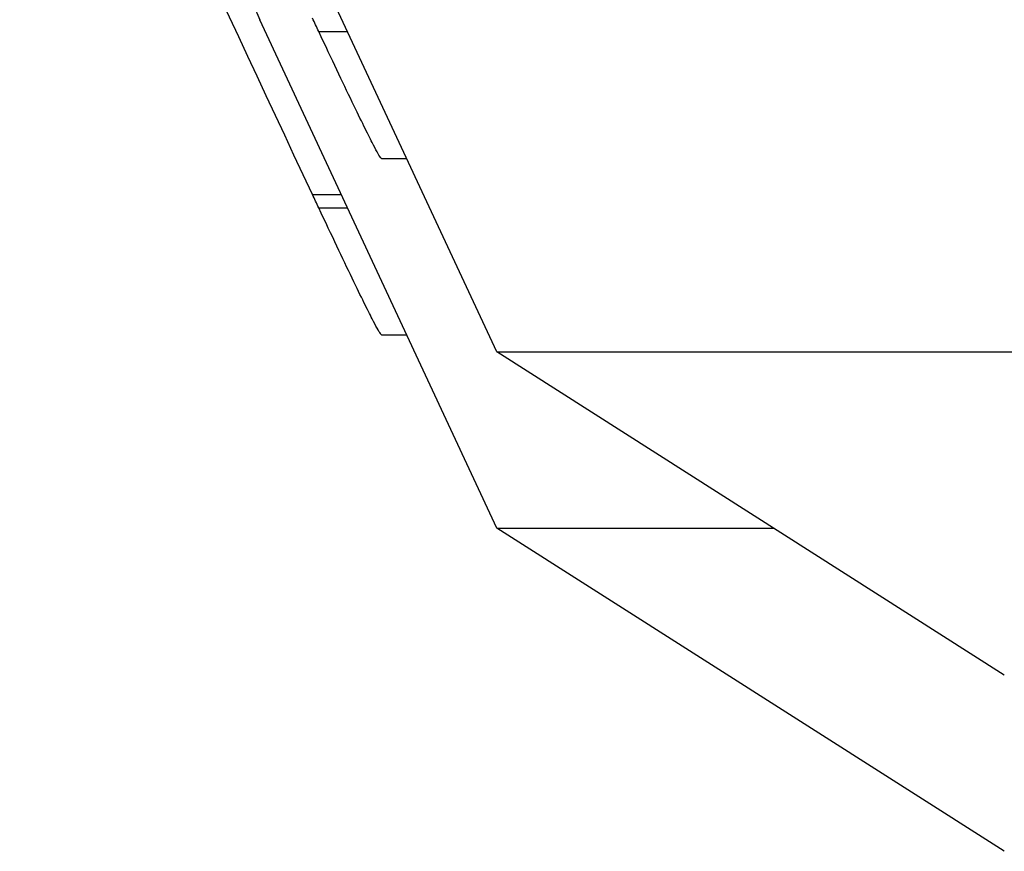
# Model space of a CAD drawing. Extents: x -1586 to -272, y -520 to 1049.
# Drawn here: x -1065 to -1053, y 707 to 716 of the extents above; entities that cross this region are included whole.
import ezdxf

# ---------------------------------------------------------------- set-up
doc = ezdxf.new("R2010")
doc.units = 0
doc.layers.add('PV-3C4', color=7, linetype='CONTINUOUS')

msp = doc.modelspace()

# ---------------------------------------------------------------- linework, layer by layer
at = {"layer": 'PV-3C4', "extrusion": (1, -1.83697e-16, 0)}
for p, q in [((-1059.182, 712.407), (-1061.872, 718.177)), ((-1059.182, 710.407), (-1061.872, 716.177)), ((-1061.204, 716.042), (-1060.877, 716.042)), ((-1060.493, 714.602), (-1060.205, 714.602)), ((-1061.275, 714.194), (-1060.948, 714.194)), ((-1061.204, 714.042), (-1060.877, 714.042)), ((-1060.493, 712.602), (-1060.205, 712.602)), ((-1053.423, 708.739), (-1059.182, 712.407)), ((-1053.423, 706.739), (-1059.182, 710.407))]:
    msp.add_line(p, q, dxfattribs=at)
at = {"layer": 'PV-3C4'}
for points in [[(-1061.275, 714.194), (-1062.395, 716.578), (-1063.503, 718.967), (-1064.598, 721.36)], [(-1061.204, 716.042), (-1061.227, 716.092), (-1061.251, 716.142), (-1061.275, 716.194)], [(-1061.204, 714.042), (-1061.227, 714.092), (-1061.251, 714.142), (-1061.275, 714.194)], [(-1057.433, 712.407), (-1057.357, 712.407), (-1057.277, 712.407), (-1057.196, 712.407)], [(-1057.196, 712.407), (-1055.689, 712.407), (-1053.354, 712.407), (-1050.3, 712.407)], [(-1057.433, 710.407), (-1057.357, 710.407), (-1057.277, 710.407), (-1057.196, 710.407)], [(-1057.196, 710.407), (-1056.853, 710.407), (-1056.468, 710.407), (-1056.042, 710.407)]]:
    msp.add_open_spline(points, degree=3, dxfattribs=at)
for points, knots in [([(-1064.267, 721.36), (-1063.965, 720.7), (-1063.662, 720.039), (-1063.055, 718.723), (-1062.751, 718.067), (-1062.256, 717), (-1062.064, 716.588), (-1061.872, 716.177)], [0, 0, 0, 0, 0.2406171, 0.2406171, 0.4799858, 0.4799858, 0.6302395, 0.6302395, 0.6302395, 0.6302395]), ([(-1060.493, 714.602), (-1060.494, 714.602), (-1060.494, 714.602), (-1060.495, 714.602), (-1060.496, 714.603), (-1060.499, 714.606), (-1060.501, 714.61), (-1060.522, 714.639), (-1060.555, 714.699), (-1060.647, 714.879), (-1060.721, 715.027), (-1060.935, 715.472), (-1061.051, 715.718), (-1061.204, 716.042)], [0.3398844, 0.3398844, 0.3398844, 0.3398844, 0.3446788, 0.3446788, 0.3564419, 0.3564419, 0.3799266, 0.3799266, 0.5073332, 0.5073332, 0.6506268, 0.6506268, 0.8039959, 0.8039959, 0.8039959, 0.8039959]), ([(-1060.493, 712.602), (-1060.494, 712.602), (-1060.494, 712.602), (-1060.495, 712.602), (-1060.496, 712.603), (-1060.499, 712.606), (-1060.501, 712.61), (-1060.522, 712.639), (-1060.555, 712.699), (-1060.647, 712.879), (-1060.721, 713.027), (-1060.935, 713.472), (-1061.051, 713.718), (-1061.204, 714.042)], [0.3398844, 0.3398844, 0.3398844, 0.3398844, 0.3446788, 0.3446788, 0.3564419, 0.3564419, 0.3799266, 0.3799266, 0.5073332, 0.5073332, 0.6506268, 0.6506268, 0.8039959, 0.8039959, 0.8039959, 0.8039959]), ([(-1059.182, 712.407), (-1059.182, 712.407), (-1059.014, 712.407), (-1058.383, 712.407), (-1057.967, 712.407), (-1057.433, 712.407)], [8.703234, 8.703234, 8.703234, 8.703234, 9.488977, 9.488977, 10.165917, 10.165917, 10.165917, 10.165917]), ([(-1059.182, 710.407), (-1059.182, 710.407), (-1059.014, 710.407), (-1058.383, 710.407), (-1057.967, 710.407), (-1057.433, 710.407)], [8.703234, 8.703234, 8.703234, 8.703234, 9.488977, 9.488977, 10.165917, 10.165917, 10.165917, 10.165917])]:
    msp.add_open_spline(points, degree=3, knots=knots, dxfattribs=at)

doc.saveas('drawing.dxf')
